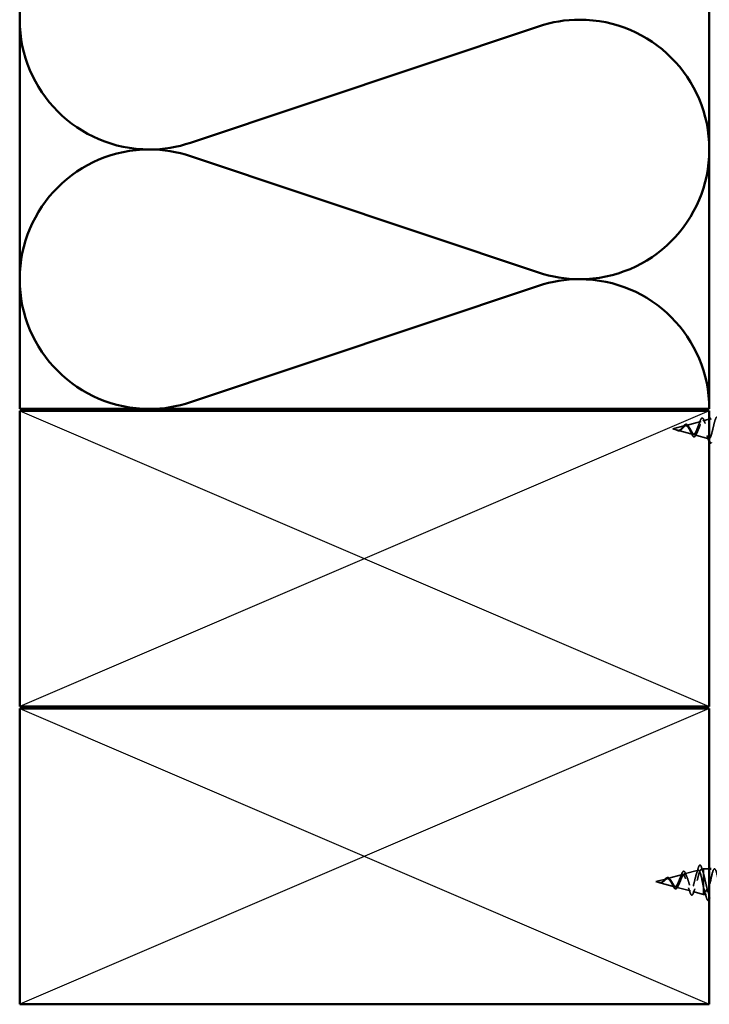
# Model space of a CAD drawing. Units: inches. Extents: x 0.6 to 33.5, y 0.5 to 21.4.
# Drawn here: x 4.6 to 8.1, y 8.1 to 13.1 of the extents above; entities that cross this region are included whole.
import ezdxf

# ---------------------------------------------------------------- set-up
doc = ezdxf.new("R2010")
doc.units = ezdxf.units.IN
doc.header["$LTSCALE"] = 2
doc.header["$MEASUREMENT"] = 0
doc.linetypes.add('DASHED', pattern=[0.2067, 0.1654, -0.0413])
for name, color, linetype, lineweight in [('Hidden (ANSI)', 7, 'DASHED', 35), ('Sketch Geometry (ANSI)', 7, 'Continuous', 25), ('Visible (ANSI)', 7, 'Continuous', 50)]:
    doc.layers.add(name, color=color, linetype=linetype, lineweight=lineweight)

msp = doc.modelspace()

# ---------------------------------------------------------------- linework, layer by layer
at = {"layer": 'Hidden (ANSI)', "color": 150, "linetype": 'Continuous', "lineweight": 50, "true_color": 0x0080ff}
for p, q in [((5.47567, 12.46531), (7.24208, 13.05562)), ((7.24208, 11.80712), (5.47567, 12.39743)), ((5.47567, 11.14894), (7.24208, 11.73925))]:
    msp.add_line(p, q, dxfattribs=at)
at = {"layer": 'Hidden (ANSI)', "ltscale": 0.074634}
msp.add_line((7.99073, 11.03148), (8.06654, 11.05176), dxfattribs=at)
at = {"layer": 'Hidden (ANSI)', "ltscale": 0.032254}
msp.add_line((8.07606, 11.0543), (8.10887, 11.06308), dxfattribs=at)
at = {"layer": 'Hidden (ANSI)', "ltscale": 0.062337}
msp.add_line((7.92287, 11.01333), (7.98621, 11.03027), dxfattribs=at)
at = {"layer": 'Hidden (ANSI)', "ltscale": 0.022741}
msp.add_line((7.92287, 11.01333), (7.94604, 11.00713), dxfattribs=at)
at = {"layer": 'Hidden (ANSI)', "ltscale": 0.077103}
msp.add_line((7.94806, 11.00659), (8.02637, 10.98565), dxfattribs=at)
at = {"layer": 'Hidden (ANSI)', "ltscale": 0.072171}
msp.add_line((8.03339, 10.98377), (8.1067, 10.96416), dxfattribs=at)
at = {"layer": 'Hidden (ANSI)', "ltscale": 0.075101}
msp.add_line((7.89665, 8.7333), (7.97293, 8.75371), dxfattribs=at)
at = {"layer": 'Hidden (ANSI)', "ltscale": 0.070173}
msp.add_line((7.98198, 8.75613), (8.05326, 8.77519), dxfattribs=at)
at = {"layer": 'Hidden (ANSI)', "ltscale": 0.01229}
msp.add_line((8.06731, 8.77895), (8.07987, 8.78231), dxfattribs=at)
at = {"layer": 'Hidden (ANSI)', "ltscale": 0.057188}
msp.add_line((8.07987, 8.78231), (8.07987, 8.75641), dxfattribs=at)
at = {"layer": 'Hidden (ANSI)', "ltscale": 0.027518}
msp.add_line((8.10887, 8.78231), (8.07987, 8.78231), dxfattribs=at)
at = {"layer": 'Hidden (ANSI)', "ltscale": 0.071462}
msp.add_line((8.07987, 8.75641), (8.07987, 8.68554), dxfattribs=at)
at = {"layer": 'Hidden (ANSI)', "ltscale": 0.054841}
msp.add_line((7.83687, 8.71731), (7.8926, 8.73222), dxfattribs=at)
at = {"layer": 'Hidden (ANSI)', "ltscale": 0.015638}
msp.add_line((7.83687, 8.71731), (7.85284, 8.71304), dxfattribs=at)
at = {"layer": 'Hidden (ANSI)', "ltscale": 0.078352}
msp.add_line((7.85319, 8.71295), (7.93277, 8.69166), dxfattribs=at)
at = {"layer": 'Hidden (ANSI)', "ltscale": 0.072637}
msp.add_line((7.93932, 8.68991), (8.0131, 8.67017), dxfattribs=at)
at = {"layer": 'Hidden (ANSI)', "ltscale": 0.054349}
msp.add_line((8.02464, 8.66708), (8.07987, 8.65231), dxfattribs=at)
at = {"layer": 'Hidden (ANSI)', "ltscale": 0.065523}
msp.add_line((8.07987, 8.68554), (8.07987, 8.65231), dxfattribs=at)
at = {"layer": 'Hidden (ANSI)', "ltscale": 0.013132}
msp.add_line((8.09377, 8.65231), (8.07987, 8.65231), dxfattribs=at)
at = {"layer": 'Hidden (ANSI)', "ltscale": 0.028664}
for p, q in [((8.08841, 8.66451), (8.08087, 8.68089)), ((8.09787, 8.68089), (8.09034, 8.66451))]:
    msp.add_line(p, q, dxfattribs=at)
at = {"layer": 'Hidden (ANSI)', "color": 150, "linetype": 'Continuous', "lineweight": 50, "true_color": 0x0080ff}
for centre, start, end in [((5.26706, 13.08955), 180, 270), ((7.45069, 12.43137), 90, 108.47896), ((7.45069, 12.43137), 0, 90), ((5.26706, 13.08955), 270, 288.47896), ((5.26706, 11.77319), 90, 180), ((5.26706, 11.77319), 71.52104, 90), ((7.45069, 12.43137), 270, 0), ((7.45069, 12.43137), 251.52104, 270), ((5.26706, 11.77319), 180, 270), ((7.45069, 11.11501), 90, 108.47896), ((7.45069, 11.11501), 0, 90), ((5.26706, 11.77319), 270, 288.47896)]:
    msp.add_arc(centre, 0.65818, start, end, dxfattribs=at)
at = {"layer": 'Hidden (ANSI)', "ltscale": 0.002412}
msp.add_ellipse((8.08937, 8.66465), major_axis=(0.001, 0), ratio=0.560267, start_param=3.3936137, end_param=6.0311643, dxfattribs=at)
at = {"layer": 'Hidden (ANSI)', "ltscale": 0.544082}
for points in [[(8.16587, 11.01878), (8.1642, 11.02724), (8.16252, 11.03537), (8.15914, 11.0499), (8.15746, 11.05619), (8.15407, 11.06606), (8.1524, 11.0696), (8.14901, 11.07349), (8.14733, 11.07386), (8.14394, 11.07141), (8.14226, 11.06868), (8.13886, 11.06054), (8.13718, 11.05527), (8.13378, 11.04293), (8.1321, 11.03603), (8.12869, 11.02159), (8.12701, 11.0142), (8.1236, 10.99998), (8.12192, 10.99328), (8.11851, 10.98148), (8.11682, 10.97647), (8.11341, 10.96882), (8.11172, 10.9662), (8.1083, 10.96368), (8.10661, 10.96375), (8.10318, 10.96651), (8.10149, 10.96911), (8.09806, 10.97646), (8.09636, 10.98107), (8.09293, 10.99161), (8.09123, 10.99739), (8.08779, 11.00928), (8.08609, 11.01526), (8.08264, 11.02656), (8.08093, 11.03177), (8.07748, 11.04071), (8.07577, 11.04437), (8.07231, 11.04964), (8.07059, 11.05125), (8.06712, 11.05223), (8.0654, 11.05165), (8.06192, 11.04844), (8.0602, 11.0459), (8.05671, 11.03927), (8.05498, 11.03531), (8.05147, 11.02658), (8.04974, 11.02194), (8.04622, 11.01269), (8.04448, 11.00818), (8.04095, 10.99998), (8.0392, 10.99636), (8.03565, 10.99052), (8.03389, 10.98833), (8.03032, 10.98567), (8.02855, 10.98518), (8.02496, 10.98593), (8.02318, 10.9871), (8.01956, 10.99086), (8.01776, 10.99335), (8.01433, 10.99886), (8.01274, 11.00168), (8.00952, 11.00752), (8.00793, 11.01046), (8.00629, 11.01333)], [(8.07987, 8.68554), (8.0782, 8.69319), (8.07652, 8.70151), (8.07314, 8.71835), (8.07146, 8.72671), (8.06807, 8.74232), (8.0664, 8.74943), (8.06301, 8.76145), (8.06133, 8.76628), (8.05794, 8.77302), (8.05626, 8.77492), (8.05286, 8.77556), (8.05118, 8.77436), (8.04778, 8.76906), (8.0461, 8.76508), (8.04269, 8.75492), (8.04101, 8.74889), (8.0376, 8.73567), (8.03592, 8.72863), (8.03251, 8.71452), (8.03082, 8.7076), (8.02741, 8.69486), (8.02572, 8.68913), (8.0223, 8.67967), (8.02061, 8.67598), (8.01718, 8.67111), (8.01549, 8.66993), (8.01206, 8.67019), (8.01036, 8.67157), (8.00693, 8.67667), (8.00523, 8.68027), (8.00179, 8.68913), (8.00009, 8.69425), (7.99664, 8.70528), (7.99493, 8.71103), (7.99148, 8.72234), (7.98977, 8.72777), (7.98631, 8.73754), (7.98459, 8.7418), (7.98112, 8.74855), (7.9794, 8.75101), (7.97592, 8.75383), (7.9742, 8.75421), (7.97071, 8.75289), (7.96898, 8.75126), (7.96547, 8.74627), (7.96374, 8.74302), (7.96022, 8.73543), (7.95848, 8.73122), (7.95495, 8.72247), (7.9532, 8.71806), (7.94965, 8.70972), (7.94789, 8.70587), (7.94432, 8.69932), (7.94255, 8.69665), (7.93896, 8.69288), (7.93718, 8.69178), (7.93356, 8.69124), (7.93176, 8.69176), (7.92833, 8.69414), (7.92674, 8.69576), (7.92352, 8.69982), (7.92193, 8.70219), (7.92029, 8.70481)]]:
    msp.add_open_spline(points, degree=3, knots=[0, 0, 0, 0, 0.0662455, 0.0662455, 0.1312266, 0.1312266, 0.1949439, 0.1949439, 0.2573984, 0.2573984, 0.3185909, 0.3185909, 0.3785225, 0.3785225, 0.4371941, 0.4371941, 0.4946071, 0.4946071, 0.5507627, 0.5507627, 0.6056626, 0.6056626, 0.6593082, 0.6593082, 0.7117016, 0.7117016, 0.7628447, 0.7628447, 0.8127399, 0.8127399, 0.8613896, 0.8613896, 0.9087967, 0.9087967, 0.9549645, 0.9549645, 0.9998965, 0.9998965, 1.0435967, 1.0435967, 1.0860698, 1.0860698, 1.1273208, 1.1273208, 1.1673558, 1.1673558, 1.2061815, 1.2061815, 1.2438056, 1.2438056, 1.2802371, 1.2802371, 1.3154864, 1.3154864, 1.3495657, 1.3495657, 1.3824892, 1.3824892, 1.4142741, 1.4142741, 1.4412543, 1.4412543, 1.4671582, 1.4671582, 1.4671582, 1.4671582], dxfattribs=at)
at = {"layer": 'Hidden (ANSI)', "ltscale": 0.268036}
msp.add_open_spline([(8.01206, 11.01333), (8.01409, 11.00977), (8.01604, 11.0061), (8.01998, 10.99896), (8.02192, 10.9956), (8.02581, 10.98979), (8.02773, 10.98745), (8.03159, 10.98423), (8.03349, 10.98345), (8.03732, 10.98367), (8.03921, 10.98473), (8.04302, 10.98863), (8.04489, 10.99147), (8.04867, 10.9986), (8.05054, 11.00284), (8.0543, 11.01212), (8.05616, 11.01709), (8.0599, 11.02701), (8.06175, 11.03185), (8.06548, 11.04067), (8.06732, 11.04452), (8.07104, 11.0506), (8.07287, 11.05271), (8.07658, 11.0548), (8.07841, 11.05469), (8.0821, 11.05217), (8.08392, 11.04973), (8.0876, 11.04274), (8.08942, 11.03823), (8.0931, 11.0277), (8.09491, 11.02177), (8.09858, 11.00928), (8.10039, 11.00285), (8.10405, 10.99039), (8.10585, 10.98452), (8.10807, 10.97826), (8.10847, 10.97715), (8.10887, 10.97609)], degree=3, knots=[0, 0, 0, 0, 0.03153077, 0.03153077, 0.0641805, 0.0641805, 0.0979786, 0.0979786, 0.13294907, 0.13294907, 0.16911177, 0.16911177, 0.20648327, 0.20648327, 0.24507753, 0.24507753, 0.28490644, 0.28490644, 0.32598016, 0.32598016, 0.36830746, 0.36830746, 0.41189593, 0.41189593, 0.4567522, 0.4567522, 0.50288206, 0.50288206, 0.55029062, 0.55029062, 0.59898237, 0.59898237, 0.6489613, 0.6489613, 0.70023095, 0.70023095, 0.71181678, 0.71181678, 0.71181678, 0.71181678], dxfattribs=at)
at = {"layer": 'Hidden (ANSI)', "ltscale": 0.017258}
msp.add_open_spline([(8.05479, 11.03474), (8.05694, 11.0398), (8.05896, 11.04523), (8.06089, 11.05077)], degree=3, dxfattribs=at)
at = {"layer": 'Hidden (ANSI)', "ltscale": 0.081682}
msp.add_open_spline([(8.06089, 11.05077), (8.06237, 11.05503), (8.06385, 11.05869), (8.06679, 11.06437), (8.06825, 11.06644), (8.07154, 11.06891), (8.0736, 11.06905), (8.07673, 11.06707), (8.07798, 11.0655), (8.08041, 11.06123), (8.08159, 11.05849), (8.08274, 11.05526)], degree=3, knots=[0, 0, 0, 0, 0.04479433, 0.04479433, 0.08988222, 0.08988222, 0.13800878, 0.13800878, 0.17766259, 0.17766259, 0.21728107, 0.21728107, 0.21728107, 0.21728107], dxfattribs=at)
at = {"layer": 'Hidden (ANSI)', "ltscale": 0.01577}
msp.add_open_spline([(8.08274, 11.05526), (8.08454, 11.05025), (8.0864, 11.04534), (8.08835, 11.04067)], degree=3, dxfattribs=at)
at = {"layer": 'Hidden (ANSI)', "ltscale": 0.014821}
for points in [[(7.94268, 11.00822), (7.94103, 11.00882), (7.93975, 11.00937), (7.93909, 11.00966), (7.93898, 11.00972), (7.93888, 11.00977), (7.93886, 11.00978), (7.93883, 11.0098), (7.93882, 11.00981), (7.93881, 11.00981), (7.93881, 11.00981), (7.93881, 11.00982), (7.93881, 11.00982), (7.93881, 11.00982), (7.93881, 11.00982), (7.93881, 11.00982), (7.93881, 11.00982), (7.93881, 11.00982), (7.93882, 11.00982), (7.93882, 11.00982), (7.93883, 11.00982), (7.93885, 11.00982), (7.93887, 11.00981), (7.939, 11.00978), (7.93922, 11.00971), (7.93962, 11.00957), (7.94002, 11.00942), (7.94106, 11.00903), (7.94166, 11.0088), (7.94454, 11.0077), (7.94679, 11.00686), (7.94907, 11.00634)], [(7.85668, 8.7123), (7.85503, 8.7125), (7.85375, 8.71281), (7.85309, 8.71297), (7.85298, 8.713), (7.85288, 8.71303), (7.85286, 8.71304), (7.85283, 8.71304), (7.85282, 8.71305), (7.85281, 8.71305), (7.85281, 8.71305), (7.85281, 8.71305), (7.85281, 8.71305), (7.85281, 8.71305), (7.85281, 8.71305), (7.85281, 8.71305), (7.85281, 8.71305), (7.85281, 8.71305), (7.85282, 8.71305), (7.85282, 8.71305), (7.85283, 8.71304), (7.85285, 8.71304), (7.85287, 8.71303), (7.853, 8.713), (7.85322, 8.71294), (7.85362, 8.71283), (7.85402, 8.71273), (7.85506, 8.71247), (7.85566, 8.71234), (7.85854, 8.71176), (7.86079, 8.71156), (7.86307, 8.71181)]]:
    msp.add_open_spline(points, degree=3, knots=[0, 0, 0, 0, 0.01397013, 0.01397013, 0.01635801, 0.01635801, 0.01712636, 0.01712636, 0.01759978, 0.01759978, 0.01773598, 0.01773598, 0.01781809, 0.01781809, 0.01788584, 0.01788584, 0.01795891, 0.01795891, 0.01807628, 0.01807628, 0.01833703, 0.01833703, 0.01916095, 0.01916095, 0.02439922, 0.02439922, 0.04499316, 0.04499316, 0.07213098, 0.07213098, 0.1773839, 0.1773839, 0.1773839, 0.1773839], dxfattribs=at)
at = {"layer": 'Hidden (ANSI)', "ltscale": 0.013566}
msp.add_open_spline([(7.95111, 11.00481), (7.94916, 11.00511), (7.94714, 11.0058), (7.9431, 11.00759), (7.94103, 11.00869), (7.93895, 11.00974)], degree=3, knots=[0, 0, 0, 0, 0.018475497, 0.018475497, 0.036282714, 0.036282714, 0.036282714, 0.036282714], dxfattribs=at)
at = {"layer": 'Hidden (ANSI)', "ltscale": 0.007962}
for points in [[(7.95006, 11.00641), (7.94905, 11.00649), (7.94804, 11.00666), (7.94558, 11.00722), (7.94415, 11.00768), (7.94268, 11.00822)], [(7.86406, 8.71284), (7.86305, 8.71256), (7.86204, 8.71236), (7.85958, 8.7121), (7.85815, 8.71213), (7.85668, 8.7123)]]:
    msp.add_open_spline(points, degree=3, knots=[0, 0, 0, 0, 0.009046419, 0.009046419, 0.021574315, 0.021574315, 0.021574315, 0.021574315], dxfattribs=at)
at = {"layer": 'Hidden (ANSI)', "ltscale": 0.003543}
for points in [[(7.94907, 11.00634), (7.94959, 11.00622), (7.95012, 11.00612), (7.95121, 11.00595), (7.95177, 11.00588), (7.95233, 11.00584)], [(7.86307, 8.71181), (7.86359, 8.71187), (7.86412, 8.71195), (7.86521, 8.71217), (7.86577, 8.7123), (7.86633, 8.71247)]]:
    msp.add_open_spline(points, degree=3, knots=[0, 0, 0, 0, 0.0046577974, 0.0046577974, 0.0097216205, 0.0097216205, 0.0097216205, 0.0097216205], dxfattribs=at)
at = {"layer": 'Hidden (ANSI)', "ltscale": 0.083957}
for points in [[(8.00629, 11.01333), (8.00447, 11.01651), (8.00263, 11.01952), (7.99887, 11.02465), (7.997, 11.02672), (7.99318, 11.02961), (7.99129, 11.03043), (7.98741, 11.03072), (7.98548, 11.03024), (7.98151, 11.02813), (7.97954, 11.02657), (7.97546, 11.02279), (7.97344, 11.02065), (7.96923, 11.01629), (7.96714, 11.01416), (7.96276, 11.01043), (7.96058, 11.00891), (7.95692, 11.00726), (7.95556, 11.00683), (7.95282, 11.00636), (7.95146, 11.0063), (7.95006, 11.00641)], [(7.92029, 8.70481), (7.91847, 8.70772), (7.91663, 8.71087), (7.91287, 8.71707), (7.911, 8.72005), (7.90718, 8.72529), (7.90529, 8.72752), (7.90141, 8.73083), (7.89948, 8.73192), (7.89551, 8.73279), (7.89354, 8.73262), (7.88946, 8.73112), (7.88744, 8.72986), (7.88323, 8.72661), (7.88114, 8.7247), (7.87676, 8.72076), (7.87458, 8.71882), (7.87092, 8.71613), (7.86956, 8.71525), (7.86682, 8.7138), (7.86546, 8.71324), (7.86406, 8.71284)]]:
    msp.add_open_spline(points, degree=3, knots=[0, 0, 0, 0, 0.02818547, 0.02818547, 0.05535616, 0.05535616, 0.08155578, 0.08155578, 0.10684016, 0.10684016, 0.13128192, 0.13128192, 0.1549776, 0.1549776, 0.17805851, 0.17805851, 0.20070773, 0.20070773, 0.21389493, 0.21389493, 0.22660204, 0.22660204, 0.22660204, 0.22660204], dxfattribs=at)
at = {"layer": 'Hidden (ANSI)', "ltscale": 0.018237}
msp.add_open_spline([(7.96576, 11.01023), (7.9638, 11.00846), (7.9617, 11.00698), (7.9576, 11.00511), (7.95556, 11.00464), (7.95273, 11.00462), (7.95192, 11.00468), (7.95111, 11.00481)], degree=3, knots=[0, 0, 0, 0, 0.021449692, 0.021449692, 0.041023118, 0.041023118, 0.048693085, 0.048693085, 0.048693085, 0.048693085], dxfattribs=at)
at = {"layer": 'Hidden (ANSI)', "ltscale": 0.089656}
for points in [[(7.95233, 11.00584), (7.95514, 11.00563), (7.95777, 11.00606), (7.963, 11.00824), (7.96544, 11.00992), (7.97033, 11.01407), (7.97264, 11.01645), (7.97728, 11.02131), (7.97949, 11.02367), (7.98394, 11.02779), (7.98609, 11.02945), (7.99039, 11.0316), (7.99248, 11.03203), (7.99668, 11.03146), (7.99872, 11.03043), (8.00268, 11.02713), (8.00455, 11.02496), (8.00834, 11.01967), (8.01021, 11.01658), (8.01206, 11.01333)], [(7.86633, 8.71247), (7.86914, 8.71329), (7.87177, 8.71474), (7.877, 8.7185), (7.87944, 8.72069), (7.88433, 8.72513), (7.88664, 8.72727), (7.89128, 8.73087), (7.89349, 8.73224), (7.89794, 8.73379), (7.90009, 8.73391), (7.90439, 8.73276), (7.90648, 8.73147), (7.91068, 8.72764), (7.91272, 8.72512), (7.91668, 8.71947), (7.91855, 8.71644), (7.92234, 8.71012), (7.92421, 8.70691), (7.92606, 8.70395)]]:
    msp.add_open_spline(points, degree=3, knots=[0, 0, 0, 0, 0.02542118, 0.02542118, 0.05061597, 0.05061597, 0.07599611, 0.07599611, 0.10184452, 0.10184452, 0.12835573, 0.12835573, 0.15566688, 0.15566688, 0.18387744, 0.18387744, 0.21097071, 0.21097071, 0.23938117, 0.23938117, 0.23938117, 0.23938117], dxfattribs=at)
at = {"layer": 'Hidden (ANSI)', "ltscale": 0.001758}
msp.add_open_spline([(7.96662, 11.01095), (7.96633, 11.01072), (7.96604, 11.01048), (7.96576, 11.01023)], degree=3, dxfattribs=at)
at = {"layer": 'Hidden (ANSI)', "ltscale": 0.004115}
msp.add_open_spline([(7.96949, 11.01658), (7.97013, 11.01723), (7.97077, 11.01796), (7.97139, 11.01876)], degree=3, dxfattribs=at)
at = {"layer": 'Hidden (ANSI)', "ltscale": 0.060473}
msp.add_open_spline([(7.97139, 11.01876), (7.97297, 11.02081), (7.97453, 11.02292), (7.97754, 11.02688), (7.97904, 11.02877), (7.98204, 11.03216), (7.98358, 11.03365), (7.98668, 11.03596), (7.98829, 11.03674), (7.99153, 11.03734), (7.9932, 11.03712), (7.99632, 11.03569), (7.9978, 11.03453), (7.99998, 11.03218), (8.00075, 11.03123), (8.00242, 11.02891), (8.00333, 11.02747), (8.00422, 11.02593)], degree=3, knots=[0, 0, 0, 0, 0.0197555, 0.0197555, 0.03988666, 0.03988666, 0.0616204, 0.0616204, 0.08488787, 0.08488787, 0.10885198, 0.10885198, 0.13211452, 0.13211452, 0.14507713, 0.14507713, 0.16101236, 0.16101236, 0.16101236, 0.16101236], dxfattribs=at)
at = {"layer": 'Hidden (ANSI)', "ltscale": 0.006235}
msp.add_open_spline([(8.00422, 11.02593), (8.0051, 11.02441), (8.00599, 11.02297), (8.00691, 11.02166)], degree=3, dxfattribs=at)
at = {"layer": 'Hidden (ANSI)', "ltscale": 0.010901}
msp.add_open_spline([(8.01673, 10.99346), (8.01535, 10.99661), (8.01391, 10.99962), (8.0124, 11.00232)], degree=3, dxfattribs=at)
at = {"layer": 'Hidden (ANSI)', "ltscale": 0.073601}
msp.add_open_spline([(8.04321, 10.98711), (8.04169, 10.98351), (8.04011, 10.98046), (8.03688, 10.97603), (8.03516, 10.97451), (8.03153, 10.97348), (8.02968, 10.97392), (8.02653, 10.97619), (8.02509, 10.97784), (8.02206, 10.98236), (8.02042, 10.98544), (8.0181, 10.99037), (8.01742, 10.99189), (8.01673, 10.99346)], degree=3, knots=[0, 0, 0, 0, 0.03949331, 0.03949331, 0.07825471, 0.07825471, 0.11446042, 0.11446042, 0.14608287, 0.14608287, 0.1813284, 0.1813284, 0.19572096, 0.19572096, 0.19572096, 0.19572096], dxfattribs=at)
at = {"layer": 'Hidden (ANSI)', "ltscale": 0.010974}
msp.add_open_spline([(8.04747, 10.99637), (8.046, 10.99346), (8.04458, 10.99034), (8.04321, 10.98711)], degree=3, dxfattribs=at)
at = {"layer": 'Hidden (ANSI)', "ltscale": 0.023076}
msp.add_open_spline([(8.1042, 10.95786), (8.10182, 10.9655), (8.09934, 10.97308), (8.0967, 10.98036)], degree=3, dxfattribs=at)
at = {"layer": 'Hidden (ANSI)', "ltscale": 0.022923}
msp.add_open_spline([(8.10887, 10.94628), (8.10863, 10.9467), (8.10838, 10.94715), (8.10683, 10.9502), (8.10552, 10.95366), (8.1042, 10.95786)], degree=3, knots=[0.168944201, 0.168944201, 0.168944201, 0.168944201, 0.178548157, 0.178548157, 0.230164345, 0.230164345, 0.230164345, 0.230164345], dxfattribs=at)
at = {"layer": 'Hidden (ANSI)', "ltscale": 0.089161}
msp.add_open_spline([(8.05292, 8.78726), (8.0544, 8.79223), (8.05587, 8.796), (8.05895, 8.80082), (8.06105, 8.80207), (8.06461, 8.80037), (8.06584, 8.79851), (8.06786, 8.79404), (8.06863, 8.79193), (8.06939, 8.78946)], degree=3, knots=[0, 0, 0, 0, 0.0690875, 0.0690875, 0.13948425, 0.13948425, 0.19935926, 0.19935926, 0.23717837, 0.23717837, 0.23717837, 0.23717837], dxfattribs=at)
at = {"layer": 'Hidden (ANSI)', "ltscale": 0.504207}
msp.add_open_spline([(7.92606, 8.70395), (7.92809, 8.70069), (7.93004, 8.6978), (7.93398, 8.6931), (7.93592, 8.69139), (7.93981, 8.68951), (7.94173, 8.68942), (7.94559, 8.69097), (7.94749, 8.69266), (7.95132, 8.69763), (7.95321, 8.70091), (7.95702, 8.70864), (7.95889, 8.71302), (7.96267, 8.72226), (7.96454, 8.72702), (7.9683, 8.73619), (7.97016, 8.74047), (7.9739, 8.7479), (7.97575, 8.75092), (7.97948, 8.75515), (7.98132, 8.75626), (7.98504, 8.75633), (7.98687, 8.75521), (7.99058, 8.75083), (7.99241, 8.74754), (7.9961, 8.73917), (7.99792, 8.73414), (8.0016, 8.72299), (8.00342, 8.71697), (8.0071, 8.70477), (8.00891, 8.69872), (8.01258, 8.68748), (8.01439, 8.68244), (8.01805, 8.67411), (8.01985, 8.67097), (8.02351, 8.66712), (8.02531, 8.66652), (8.02896, 8.66803), (8.03076, 8.67019), (8.0344, 8.6771), (8.03619, 8.68182), (8.03983, 8.69326), (8.04163, 8.6999), (8.04525, 8.71422), (8.04705, 8.72177), (8.05067, 8.73677), (8.05246, 8.74405), (8.05608, 8.75731), (8.05787, 8.76312), (8.06149, 8.77241), (8.06328, 8.77573), (8.06689, 8.77935), (8.06868, 8.77954), (8.07205, 8.77684), (8.07361, 8.77432), (8.07676, 8.76694), (8.07832, 8.76211), (8.07987, 8.75641)], degree=3, knots=[0, 0, 0, 0, 0.0315308, 0.0315308, 0.0641805, 0.0641805, 0.0979786, 0.0979786, 0.1329491, 0.1329491, 0.1691118, 0.1691118, 0.2064833, 0.2064833, 0.2450775, 0.2450775, 0.2849064, 0.2849064, 0.3259802, 0.3259802, 0.3683075, 0.3683075, 0.4118959, 0.4118959, 0.4567522, 0.4567522, 0.5028821, 0.5028821, 0.5502906, 0.5502906, 0.5989824, 0.5989824, 0.6489613, 0.6489613, 0.7002309, 0.7002309, 0.7527945, 0.7527945, 0.8066547, 0.8066547, 0.8618141, 0.8618141, 0.918275, 0.918275, 0.9760395, 0.9760395, 1.0351092, 1.0351092, 1.095486, 1.095486, 1.1571712, 1.1571712, 1.2201662, 1.2201662, 1.2761521, 1.2761521, 1.3331843, 1.3331843, 1.3331843, 1.3331843], dxfattribs=at)
at = {"layer": 'Hidden (ANSI)', "ltscale": 0.016098}
msp.add_open_spline([(7.9608, 8.73663), (7.96285, 8.74125), (7.96477, 8.74624), (7.9666, 8.75134)], degree=3, dxfattribs=at)
at = {"layer": 'Hidden (ANSI)', "ltscale": 0.080455}
msp.add_open_spline([(7.9666, 8.75134), (7.96809, 8.75549), (7.96958, 8.7591), (7.9725, 8.76478), (7.97397, 8.76692), (7.97717, 8.76965), (7.97914, 8.77009), (7.98239, 8.76864), (7.98371, 8.76724), (7.98643, 8.76304), (7.98784, 8.75993), (7.98922, 8.75618)], degree=3, knots=[0, 0, 0, 0, 0.04228915, 0.04228915, 0.08485069, 0.08485069, 0.13037843, 0.13037843, 0.16896706, 0.16896706, 0.21398106, 0.21398106, 0.21398106, 0.21398106], dxfattribs=at)
at = {"layer": 'Hidden (ANSI)', "ltscale": 0.014866}
msp.add_open_spline([(7.98922, 8.75618), (7.99094, 8.7515), (7.99272, 8.74692), (7.99459, 8.74259)], degree=3, dxfattribs=at)
at = {"layer": 'Hidden (ANSI)', "ltscale": 0.027502}
msp.add_open_spline([(8.04438, 8.75996), (8.04737, 8.76888), (8.05019, 8.77806), (8.05292, 8.78726)], degree=3, dxfattribs=at)
at = {"layer": 'Hidden (ANSI)', "ltscale": 0.024212}
msp.add_open_spline([(8.06939, 8.78946), (8.07186, 8.78141), (8.07441, 8.77341), (8.07709, 8.76561)], degree=3, dxfattribs=at)
at = {"layer": 'Hidden (ANSI)', "ltscale": 0.078553}
msp.add_open_spline([(8.07987, 8.75641), (8.08181, 8.74948), (8.08373, 8.74157), (8.0876, 8.72475), (8.08952, 8.716), (8.09253, 8.70269), (8.0936, 8.69804), (8.09574, 8.68912), (8.0968, 8.68486), (8.09787, 8.68089)], degree=3, knots=[0, 0, 0, 0, 0.06772236, 0.06772236, 0.13544473, 0.13544473, 0.17287087, 0.17287087, 0.21029702, 0.21029702, 0.21029702, 0.21029702], dxfattribs=at)
at = {"layer": 'Hidden (ANSI)', "ltscale": 1.170691}
msp.add_open_spline([(8.66087, 8.68527), (8.65872, 8.69441), (8.65657, 8.70475), (8.65442, 8.71533), (8.64898, 8.74208), (8.64354, 8.76843), (8.6381, 8.77801), (8.63266, 8.78758), (8.62722, 8.7797), (8.62178, 8.75926), (8.61635, 8.73882), (8.61091, 8.70728), (8.60547, 8.68424), (8.60003, 8.6612), (8.59459, 8.64831), (8.58915, 8.65358), (8.58371, 8.65886), (8.57827, 8.6819), (8.57283, 8.70842), (8.56739, 8.73493), (8.56195, 8.76299), (8.55651, 8.77518), (8.55107, 8.78737), (8.54563, 8.7828), (8.5402, 8.76431), (8.53476, 8.74583), (8.52932, 8.71476), (8.52388, 8.69039), (8.51844, 8.66603), (8.513, 8.65014), (8.50756, 8.65258), (8.50212, 8.65503), (8.49668, 8.67563), (8.49124, 8.7016), (8.4858, 8.72757), (8.48036, 8.75704), (8.47492, 8.7717), (8.46948, 8.78635), (8.46405, 8.78515), (8.45861, 8.76883), (8.45317, 8.75251), (8.44773, 8.72226), (8.44229, 8.69685), (8.43685, 8.67145), (8.43141, 8.65273), (8.42597, 8.65232), (8.42053, 8.65191), (8.41509, 8.66984), (8.40965, 8.69497), (8.40421, 8.7201), (8.39877, 8.75063), (8.39334, 8.76759), (8.3879, 8.78455), (8.38246, 8.78673), (8.37702, 8.77276), (8.37158, 8.7588), (8.36614, 8.7297), (8.3607, 8.70355), (8.35526, 8.67739), (8.34982, 8.65606), (8.34438, 8.6528), (8.33894, 8.64953), (8.3335, 8.66458), (8.32806, 8.68859), (8.32262, 8.7126), (8.31719, 8.74384), (8.31175, 8.76291), (8.30631, 8.78199), (8.30087, 8.78751), (8.29543, 8.77606), (8.28999, 8.76461), (8.28455, 8.73701), (8.27911, 8.7104), (8.27367, 8.68378), (8.26823, 8.66008), (8.26279, 8.65401), (8.25735, 8.64793), (8.25191, 8.65993), (8.24647, 8.68254), (8.24104, 8.70515), (8.2356, 8.73675), (8.23016, 8.75772), (8.22472, 8.77868), (8.21928, 8.7875), (8.21384, 8.77869), (8.2084, 8.76989), (8.20296, 8.74409), (8.19752, 8.71733), (8.19208, 8.69056), (8.18664, 8.66476), (8.1812, 8.65594), (8.17576, 8.64712), (8.17032, 8.65592), (8.16489, 8.67688), (8.15945, 8.69784), (8.15401, 8.72944), (8.14857, 8.75206), (8.14313, 8.77468), (8.13769, 8.78668), (8.13225, 8.78062), (8.12681, 8.77456), (8.12137, 8.75087), (8.11593, 8.72425), (8.11049, 8.69764), (8.10505, 8.67003), (8.09961, 8.65857), (8.09417, 8.64711), (8.08874, 8.65262), (8.0833, 8.67169), (8.08249, 8.67452), (8.08168, 8.6776), (8.08087, 8.68089)], degree=3, knots=[3.2172937, 3.2172937, 3.2172937, 3.2172937, 3.7058308, 3.7058308, 3.7058308, 4.9411078, 4.9411078, 4.9411078, 6.1763847, 6.1763847, 6.1763847, 7.4116617, 7.4116617, 7.4116617, 8.6469386, 8.6469386, 8.6469386, 9.8822156, 9.8822156, 9.8822156, 11.1174925, 11.1174925, 11.1174925, 12.3527695, 12.3527695, 12.3527695, 13.5880464, 13.5880464, 13.5880464, 14.8233233, 14.8233233, 14.8233233, 16.0586003, 16.0586003, 16.0586003, 17.2938772, 17.2938772, 17.2938772, 18.5291542, 18.5291542, 18.5291542, 19.7644311, 19.7644311, 19.7644311, 20.9997081, 20.9997081, 20.9997081, 22.234985, 22.234985, 22.234985, 23.470262, 23.470262, 23.470262, 24.7055389, 24.7055389, 24.7055389, 25.9408158, 25.9408158, 25.9408158, 27.1760928, 27.1760928, 27.1760928, 28.4113697, 28.4113697, 28.4113697, 29.6466467, 29.6466467, 29.6466467, 30.8819236, 30.8819236, 30.8819236, 32.1172006, 32.1172006, 32.1172006, 33.3524775, 33.3524775, 33.3524775, 34.5877545, 34.5877545, 34.5877545, 35.8230314, 35.8230314, 35.8230314, 37.0583084, 37.0583084, 37.0583084, 38.2935853, 38.2935853, 38.2935853, 39.5288622, 39.5288622, 39.5288622, 40.7641392, 40.7641392, 40.7641392, 41.9994161, 41.9994161, 41.9994161, 43.2346931, 43.2346931, 43.2346931, 44.46997, 44.46997, 44.46997, 45.705247, 45.705247, 45.705247, 46.9405239, 46.9405239, 46.9405239, 47.1238898, 47.1238898, 47.1238898, 47.1238898], dxfattribs=at)
at = {"layer": 'Hidden (ANSI)', "ltscale": 0.014202}
msp.add_open_spline([(7.86571, 8.71185), (7.86382, 8.7113), (7.8619, 8.7111), (7.85806, 8.71139), (7.8561, 8.71187), (7.85368, 8.71272), (7.85325, 8.71288), (7.85281, 8.71305)], degree=3, knots=[0, 0, 0, 0, 0.017247933, 0.017247933, 0.034299976, 0.034299976, 0.038006226, 0.038006226, 0.038006226, 0.038006226], dxfattribs=at)
at = {"layer": 'Hidden (ANSI)', "ltscale": 0.007942}
msp.add_open_spline([(7.87252, 8.71534), (7.87036, 8.71378), (7.86804, 8.71254), (7.86571, 8.71185)], degree=3, dxfattribs=at)
at = {"layer": 'Hidden (ANSI)', "ltscale": 0.000947243}
msp.add_open_spline([(7.87301, 8.71568), (7.87285, 8.71557), (7.87269, 8.71546), (7.87252, 8.71534)], degree=3, dxfattribs=at)
at = {"layer": 'Hidden (ANSI)', "ltscale": 0.002821}
msp.add_open_spline([(7.87532, 8.71954), (7.87577, 8.71992), (7.87622, 8.72035), (7.87666, 8.72081)], degree=3, dxfattribs=at)
at = {"layer": 'Hidden (ANSI)', "ltscale": 0.057436}
msp.add_open_spline([(7.87666, 8.72081), (7.87825, 8.72248), (7.87981, 8.72426), (7.88284, 8.72773), (7.88434, 8.72944), (7.88738, 8.73263), (7.88893, 8.73409), (7.89205, 8.73647), (7.89365, 8.73736), (7.89689, 8.73831), (7.89857, 8.73834), (7.90177, 8.73743), (7.90333, 8.73652), (7.90637, 8.73391), (7.90789, 8.73213), (7.90987, 8.72932), (7.91039, 8.72854), (7.9109, 8.72772)], degree=3, knots=[0, 0, 0, 0, 0.01763617, 0.01763617, 0.03577808, 0.03577808, 0.05554974, 0.05554974, 0.07676277, 0.07676277, 0.09906743, 0.09906743, 0.12097128, 0.12097128, 0.14443567, 0.14443567, 0.15290784, 0.15290784, 0.15290784, 0.15290784], dxfattribs=at)
at = {"layer": 'Hidden (ANSI)', "ltscale": 0.005362}
msp.add_open_spline([(7.9109, 8.72772), (7.91167, 8.72649), (7.91246, 8.72533), (7.91326, 8.72427)], degree=3, dxfattribs=at)
at = {"layer": 'Hidden (ANSI)', "ltscale": 0.009638}
msp.add_open_spline([(7.92225, 8.70055), (7.92099, 8.70323), (7.91968, 8.70577), (7.91832, 8.70802)], degree=3, dxfattribs=at)
at = {"layer": 'Hidden (ANSI)', "ltscale": 0.000285969}
msp.add_open_spline([(7.92241, 8.7002), (7.92235, 8.70032), (7.9223, 8.70043), (7.92225, 8.70055)], degree=3, dxfattribs=at)
at = {"layer": 'Hidden (ANSI)', "ltscale": 0.071162}
msp.add_open_spline([(7.94979, 8.69388), (7.94825, 8.69042), (7.94667, 8.68746), (7.94342, 8.68312), (7.94169, 8.6816), (7.93808, 8.68046), (7.93623, 8.68078), (7.93304, 8.68279), (7.93158, 8.68429), (7.92852, 8.68843), (7.92687, 8.69125), (7.92429, 8.69626), (7.92335, 8.69819), (7.92241, 8.7002)], degree=3, knots=[0, 0, 0, 0, 0.03734129, 0.03734129, 0.07393057, 0.07393057, 0.10819926, 0.10819926, 0.13800717, 0.13800717, 0.17095928, 0.17095928, 0.18924484, 0.18924484, 0.18924484, 0.18924484], dxfattribs=at)
at = {"layer": 'Hidden (ANSI)', "ltscale": 0.010066}
msp.add_open_spline([(7.95377, 8.70214), (7.9524, 8.69956), (7.95107, 8.69677), (7.94979, 8.69388)], degree=3, dxfattribs=at)
at = {"layer": 'Hidden (ANSI)', "ltscale": 0.022009}
msp.add_open_spline([(8.01005, 8.66524), (8.00775, 8.6725), (8.00535, 8.6797), (8.0028, 8.68657)], degree=3, dxfattribs=at)
at = {"layer": 'Hidden (ANSI)', "ltscale": 0.085817}
msp.add_open_spline([(8.02912, 8.66198), (8.02763, 8.65745), (8.02612, 8.65398), (8.02286, 8.64957), (8.0207, 8.6485), (8.01715, 8.65005), (8.01581, 8.65169), (8.01301, 8.6568), (8.01153, 8.66059), (8.01005, 8.66524)], degree=3, knots=[0, 0, 0, 0, 0.06138891, 0.06138891, 0.12277272, 0.12277272, 0.1725506, 0.1725506, 0.22812776, 0.22812776, 0.22812776, 0.22812776], dxfattribs=at)
at = {"layer": 'Hidden (ANSI)', "ltscale": 0.019599}
msp.add_open_spline([(8.0357, 8.68081), (8.03341, 8.67471), (8.03123, 8.66838), (8.02912, 8.66198)], degree=3, dxfattribs=at)
at = {"layer": 'Hidden (ANSI)', "ltscale": 0.005187}
msp.add_open_spline([(8.08087, 8.68089), (8.08054, 8.6824), (8.08021, 8.68395), (8.07987, 8.68554)], degree=3, dxfattribs=at)
at = {"layer": 'Hidden (ANSI)', "ltscale": 0.031888}
msp.add_open_spline([(8.09471, 8.63453), (8.09158, 8.64522), (8.08836, 8.65588), (8.08494, 8.66629)], degree=3, dxfattribs=at)
at = {"layer": 'Hidden (ANSI)', "ltscale": 0.052364}
msp.add_open_spline([(8.09787, 8.68089), (8.10154, 8.66595), (8.10521, 8.65603), (8.10887, 8.65326)], degree=3, dxfattribs=at)
at = {"layer": 'Hidden (ANSI)', "ltscale": 0.0844}
msp.add_open_spline([(8.10887, 8.6315), (8.1077, 8.62802), (8.10652, 8.62548), (8.10436, 8.62295), (8.10335, 8.6223), (8.10039, 8.62234), (8.099, 8.62396), (8.0967, 8.62844), (8.0957, 8.63116), (8.09471, 8.63453)], degree=3, knots=[0.01717199, 0.01717199, 0.01717199, 0.01717199, 0.08068206, 0.08068206, 0.12137804, 0.12137804, 0.18811443, 0.18811443, 0.24184971, 0.24184971, 0.24184971, 0.24184971], dxfattribs=at)
at = {"layer": 'Sketch Geometry (ANSI)', "color": 36, "true_color": 0x804000}
for p, q in [((4.60887, 11.10501), (8.10887, 9.60501)), ((8.10887, 11.10501), (4.60887, 9.60501)), ((4.60887, 9.59501), (8.10887, 8.09501)), ((8.10887, 9.59501), (4.60887, 8.09501))]:
    msp.add_line(p, q, dxfattribs=at)
at = {"layer": 'Visible (ANSI)', "color": 150, "true_color": 0x0080ff}
for p, q in [((4.60887, 11.11501), (4.60887, 19.2584)), ((8.10887, 19.2584), (8.10887, 11.11501)), ((8.10887, 11.11501), (4.60887, 11.11501))]:
    msp.add_line(p, q, dxfattribs=at)
at = {"layer": 'Visible (ANSI)', "color": 36, "true_color": 0x804000}
for p, q in [((4.60887, 9.60501), (4.60887, 11.10501)), ((4.60887, 11.10501), (8.10887, 11.10501)), ((8.10887, 11.10501), (8.10887, 9.60501)), ((8.10887, 9.60501), (4.60887, 9.60501)), ((4.60887, 8.09501), (4.60887, 9.59501)), ((4.60887, 9.59501), (8.10887, 9.59501)), ((8.10887, 9.59501), (8.10887, 8.09501)), ((8.10887, 8.09501), (4.60887, 8.09501))]:
    msp.add_line(p, q, dxfattribs=at)
at = {"layer": 'Visible (ANSI)'}
for p, q in [((8.10887, 11.06308), (8.11887, 11.06576)), ((8.11887, 8.78231), (8.10887, 8.78231))]:
    msp.add_line(p, q, dxfattribs=at)
msp.add_open_spline([(8.11887, 10.94575), (8.11861, 10.94533), (8.11835, 10.94494), (8.11644, 10.94241), (8.11419, 10.94148), (8.11101, 10.9432), (8.10993, 10.94447), (8.10887, 10.94628)], degree=3, knots=[0.05337729, 0.05337729, 0.05337729, 0.05337729, 0.06376842, 0.06376842, 0.12768217, 0.12768217, 0.1689442, 0.1689442, 0.1689442, 0.1689442], dxfattribs=at)
for points in [[(8.10887, 8.65326), (8.10951, 8.65278), (8.11014, 8.65252), (8.11077, 8.65247)], [(8.10982, 8.63453), (8.1095, 8.63345), (8.10919, 8.63244), (8.10887, 8.6315)]]:
    msp.add_open_spline(points, degree=3, dxfattribs=at)

doc.saveas('drawing.dxf')
